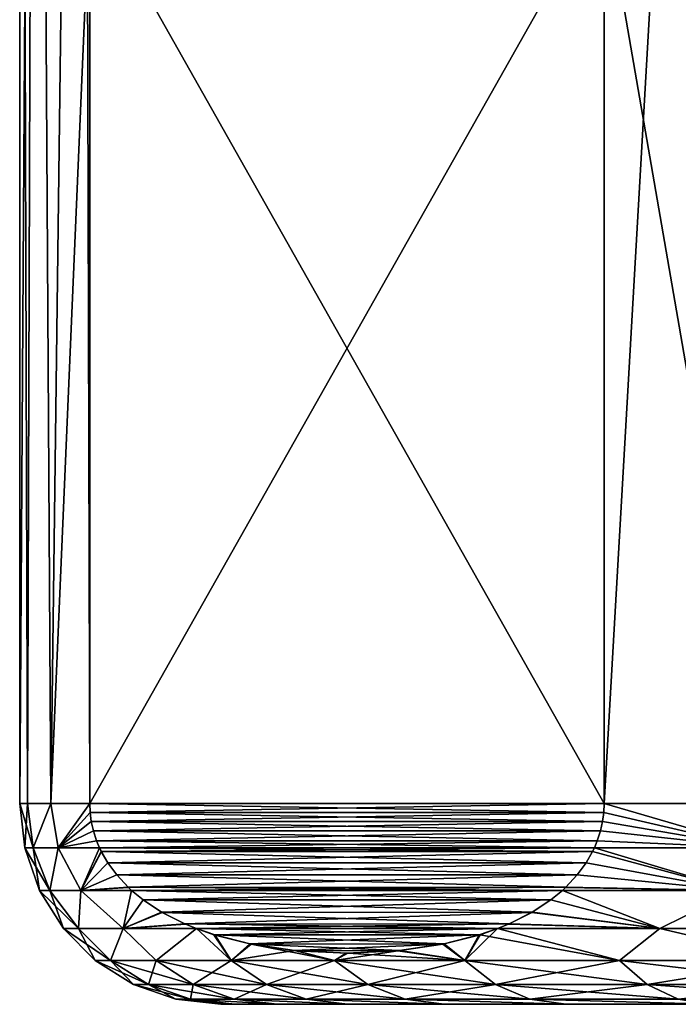
# Model space of a CAD drawing. Units: millimetres. Extents: x -112 to 170, y -82 to 32.
# Drawn here: x -15 to -10, y -55 to -48 of the extents above; entities that cross this region are included whole.
import ezdxf

# ---------------------------------------------------------------- set-up
doc = ezdxf.new("R2010")
doc.units = ezdxf.units.MM
doc.header["$LTSCALE"] = 81.481481
for name, color, linetype in [('291', 7, 'CONTINUOUS'), ('292', 7, 'CONTINUOUS'), ('295', 7, 'CONTINUOUS'), ('298', 7, 'CONTINUOUS'), ('299', 7, 'CONTINUOUS'), ('306', 7, 'CONTINUOUS'), ('307', 7, 'CONTINUOUS')]:
    doc.layers.add(name, color=color, linetype=linetype)

msp = doc.modelspace()

# ---------------------------------------------------------------- linework, layer by layer
at = {"layer": '291', "color": 7, "linetype": 'CONTINUOUS', "true_color": 0xaaaaaa}
for points in [[(-14.8817, -34.95, 1.8799), (-15, -34.95), (-14.9417, -53.75, 1.3217), (-14.8817, -34.95, 1.8799)], [(-14.9417, -53.75, 1.3217), (-15, -34.95), (-15, -53.75), (-14.9417, -53.75, 1.3217)], [(-14.7671, -53.75, 2.6331), (-14.8817, -34.95, 1.8799), (-14.9417, -53.75, 1.3217), (-14.7671, -53.75, 2.6331)], [(-14.5288, -34.95, 3.7303), (-14.8817, -34.95, 1.8799), (-14.7671, -53.75, 2.6331), (-14.5288, -34.95, 3.7303)], [(-14.4777, -53.75, 3.924), (-14.5288, -34.95, 3.7303), (-14.7671, -53.75, 2.6331), (-14.4777, -53.75, 3.924)], [(-14.4777, -46.95, 3.924), (-14.5288, -34.95, 3.7303), (-14.4777, -53.75, 3.924), (-14.4777, -46.95, 3.924)], [(-9.4599, -53.75, 11.6409), (-9.5614, -34.95, 11.5577), (-10.6371, -46.95, 10.576), (-9.4599, -53.75, 11.6409)], [(-10.6371, -53.75, 10.576), (-9.4599, -53.75, 11.6409), (-10.6371, -46.95, 10.576), (-10.6371, -53.75, 10.576)]]:
    msp.add_3dface(points, dxfattribs=at)
at = {"layer": '292', "color": 7, "linetype": 'CONTINUOUS', "true_color": 0xaaaaaa}
for points in [[(-9.25, -55.25), (-9.1558, -55.25, 1.3164), (-13.5, -55.25), (-9.25, -55.25)], [(-9.25, -55.25), (-13.5, -55.25), (-13.3943, -55.25, -1.686), (-9.25, -55.25)], [(-13.5, -55.25), (-9.1558, -55.25, 1.3164), (-13.3943, -55.25, 1.686), (-13.5, -55.25)], [(-9.25, -55.25), (-13.3943, -55.25, -1.686), (-9.1558, -55.25, -1.3164), (-9.25, -55.25)], [(-9.1558, -55.25, 1.3164), (-8.8753, -55.25, 2.606), (-13.3943, -55.25, 1.686), (-9.1558, -55.25, 1.3164)], [(-13.3943, -55.25, 1.686), (-8.8753, -55.25, 2.606), (-13.0772, -55.25, 3.3523), (-13.3943, -55.25, 1.686)], [(-13.3943, -55.25, -1.686), (-13.0772, -55.25, -3.3522), (-8.8753, -55.25, -2.606), (-13.3943, -55.25, -1.686)], [(-9.1558, -55.25, -1.3164), (-13.3943, -55.25, -1.686), (-8.8753, -55.25, -2.606), (-9.1558, -55.25, -1.3164)], [(-8.8753, -55.25, 2.606), (-8.4141, -55.25, 3.8426), (-13.0772, -55.25, 3.3523), (-8.8753, -55.25, 2.606)], [(-13.0772, -55.25, 3.3523), (-8.4141, -55.25, 3.8426), (-12.5538, -55.25, 4.9652), (-13.0772, -55.25, 3.3523)], [(-13.0772, -55.25, -3.3522), (-12.5538, -55.25, -4.9651), (-8.4141, -55.25, -3.8426), (-13.0772, -55.25, -3.3522)], [(-8.8753, -55.25, -2.606), (-13.0772, -55.25, -3.3522), (-8.4141, -55.25, -3.8426), (-8.8753, -55.25, -2.606)], [(-8.4141, -55.25, 3.8426), (-7.7816, -55.25, 5.0009), (-12.5538, -55.25, 4.9652), (-8.4141, -55.25, 3.8426)], [(-7.7816, -55.25, 5.0009), (-6.9907, -55.25, 6.0575), (-12.5538, -55.25, 4.9652), (-7.7816, -55.25, 5.0009)], [(-12.5538, -55.25, 4.9652), (-6.9907, -55.25, 6.0575), (-11.8323, -55.25, 6.4998), (-12.5538, -55.25, 4.9652)], [(-12.5538, -55.25, -4.9651), (-11.8323, -55.25, -6.4998), (-7.7816, -55.25, -5.0009), (-12.5538, -55.25, -4.9651)], [(-8.4141, -55.25, -3.8426), (-12.5538, -55.25, -4.9651), (-7.7816, -55.25, -5.0009), (-8.4141, -55.25, -3.8426)], [(-6.9907, -55.25, 6.0575), (-6.0574, -55.25, 6.9907), (-11.8323, -55.25, 6.4998), (-6.9907, -55.25, 6.0575)], [(-6.0574, -55.25, 6.9907), (-5.0009, -55.25, 7.7816), (-11.8323, -55.25, 6.4998), (-6.0574, -55.25, 6.9907)], [(-11.8323, -55.25, 6.4998), (-5.0009, -55.25, 7.7816), (-10.924, -55.25, 7.932), (-11.8323, -55.25, 6.4998)], [(-11.8323, -55.25, -6.4998), (-10.924, -55.25, -7.932), (-6.0574, -55.25, -6.9907), (-11.8323, -55.25, -6.4998)], [(-7.7816, -55.25, -5.0009), (-11.8323, -55.25, -6.4998), (-6.9907, -55.25, -6.0575), (-7.7816, -55.25, -5.0009)], [(-6.9907, -55.25, -6.0575), (-11.8323, -55.25, -6.4998), (-6.0574, -55.25, -6.9907), (-6.9907, -55.25, -6.0575)], [(-5.0009, -55.25, 7.7816), (-3.8426, -55.25, 8.4141), (-10.924, -55.25, 7.932), (-5.0009, -55.25, 7.7816)], [(-3.8426, -55.25, 8.4141), (-2.606, -55.25, 8.8753), (-10.924, -55.25, 7.932), (-3.8426, -55.25, 8.4141)], [(-2.606, -55.25, 8.8753), (-1.3164, -55.25, 9.1559), (-10.924, -55.25, 7.932), (-2.606, -55.25, 8.8753)], [(-10.924, -55.25, 7.932), (-1.3164, -55.25, 9.1559), (-9.8434, -55.25, 9.2389), (-10.924, -55.25, 7.932)], [(-10.924, -55.25, -7.932), (-9.8434, -55.25, -9.2389), (-3.8426, -55.25, -8.4141), (-10.924, -55.25, -7.932)], [(-6.0574, -55.25, -6.9907), (-10.924, -55.25, -7.932), (-5.0009, -55.25, -7.7816), (-6.0574, -55.25, -6.9907)], [(-5.0009, -55.25, -7.7816), (-10.924, -55.25, -7.932), (-3.8426, -55.25, -8.4141), (-5.0009, -55.25, -7.7816)]]:
    msp.add_3dface(points, dxfattribs=at)
at = {"layer": '295', "color": 7, "linetype": 'CONTINUOUS', "true_color": 0xaaaaaa}
for points in [[(-15, -34.95), (-14.8817, -34.95, -1.8799), (-15, -53.75), (-15, -34.95)], [(-15, -53.75), (-14.8817, -34.95, -1.8799), (-14.9417, -53.75, -1.3217), (-15, -53.75)], [(-14.9417, -53.75, -1.3217), (-14.8817, -34.95, -1.8799), (-14.7671, -53.75, -2.6331), (-14.9417, -53.75, -1.3217)], [(-14.8817, -34.95, -1.8799), (-14.5288, -34.95, -3.7303), (-14.7671, -53.75, -2.6331), (-14.8817, -34.95, -1.8799)], [(-14.7671, -53.75, -2.6331), (-14.5288, -34.95, -3.7303), (-14.4777, -46.95, -3.924), (-14.7671, -53.75, -2.6331)], [(-10.6371, -46.95, -10.576), (-9.5614, -34.95, -11.5577), (-10.6371, -53.75, -10.576), (-10.6371, -46.95, -10.576)], [(-10.6371, -53.75, -10.576), (-9.5614, -34.95, -11.5577), (-9.4599, -53.75, -11.6409), (-10.6371, -53.75, -10.576)], [(-14.4777, -53.75, -3.924), (-14.7671, -53.75, -2.6331), (-14.4777, -46.95, -3.924), (-14.4777, -53.75, -3.924)]]:
    msp.add_3dface(points, dxfattribs=at)
at = {"layer": '298', "color": 7, "linetype": 'CONTINUOUS', "true_color": 0xaaaaaa}
for points in [[(-14.9417, -53.75, 1.3217), (-15, -53.75), (-14.9002, -54.0821, 1.3666), (-14.9417, -53.75, 1.3217)], [(-15, -53.75), (-14.9628, -54.0821, 0), (-14.9002, -54.0821, 1.3666), (-15, -53.75)], [(-14.7671, -53.75, 2.6331), (-14.9417, -53.75, 1.3217), (-14.9002, -54.0821, 1.3666), (-14.7671, -53.75, 2.6331)], [(-14.7671, -53.75, 2.6331), (-14.9002, -54.0821, 1.3666), (-14.7131, -54.0821, 2.7218), (-14.7671, -53.75, 2.6331)], [(-14.4777, -53.75, 3.924), (-14.7671, -53.75, 2.6331), (-14.7131, -54.0821, 2.7218), (-14.4777, -53.75, 3.924)], [(-14.4777, -53.75, 3.924), (-14.7131, -54.0821, 2.7218), (-14.4747, -53.8169, 3.929), (-14.4777, -53.75, 3.924)], [(-9.5039, -54.0821, 11.5568), (-10.6371, -53.75, 10.576), (-10.64, -53.8174, 10.5709), (-9.5039, -54.0821, 11.5568)], [(-9.4599, -53.75, 11.6409), (-10.6371, -53.75, 10.576), (-9.5039, -54.0821, 11.5568), (-9.4599, -53.75, 11.6409)], [(-14.4747, -53.8169, 3.929), (-14.7131, -54.0821, 2.7218), (-14.4659, -53.8842, 3.9444), (-14.4747, -53.8169, 3.929)], [(-10.649, -53.8849, 10.5554), (-9.5039, -54.0821, 11.5568), (-10.64, -53.8174, 10.5709), (-10.649, -53.8849, 10.5554)], [(-14.4659, -53.8842, 3.9444), (-14.7131, -54.0821, 2.7218), (-14.4502, -53.9541, 3.9715), (-14.4659, -53.8842, 3.9444)], [(-10.6647, -53.9547, 10.5283), (-9.5039, -54.0821, 11.5568), (-10.649, -53.8849, 10.5554), (-10.6647, -53.9547, 10.5283)], [(-14.4502, -53.9541, 3.9715), (-14.7131, -54.0821, 2.7218), (-14.426, -54.0287, 4.0134), (-14.4502, -53.9541, 3.9715)], [(-10.689, -54.0294, 10.4861), (-9.5039, -54.0821, 11.5568), (-10.6647, -53.9547, 10.5283), (-10.689, -54.0294, 10.4861)], [(-14.7131, -54.0821, 2.7218), (-14.404, -54.0814, 4.0516), (-14.426, -54.0287, 4.0134), (-14.7131, -54.0821, 2.7218)], [(-10.7108, -54.0814, 10.4484), (-9.5039, -54.0821, 11.5568), (-10.689, -54.0294, 10.4861), (-10.7108, -54.0814, 10.4484)], [(-14.852, -54.3996, 0), (-14.775, -54.3996, 1.5109), (-14.9628, -54.0821, 0), (-14.852, -54.3996, 0)], [(-14.9628, -54.0821, 0), (-14.775, -54.3996, 1.5109), (-14.9002, -54.0821, 1.3666), (-14.9628, -54.0821, 0)], [(-14.9002, -54.0821, 1.3666), (-14.775, -54.3996, 1.5109), (-14.7131, -54.0821, 2.7218), (-14.9002, -54.0821, 1.3666)], [(-14.775, -54.3996, 1.5109), (-14.5446, -54.3996, 3.0061), (-14.7131, -54.0821, 2.7218), (-14.775, -54.3996, 1.5109)], [(-14.7131, -54.0821, 2.7218), (-14.5446, -54.3996, 3.0061), (-14.404, -54.0814, 4.0516), (-14.7131, -54.0821, 2.7218)], [(-14.404, -54.0814, 4.0516), (-14.5446, -54.3996, 3.0061), (-14.3909, -54.1085, 4.0742), (-14.404, -54.0814, 4.0516)], [(-14.3909, -54.1085, 4.0742), (-14.5446, -54.3996, 3.0061), (-14.342, -54.1939, 4.159), (-14.3909, -54.1085, 4.0742)], [(-9.6476, -54.3996, 11.2919), (-10.7242, -54.1092, 10.4252), (-10.773, -54.1943, 10.3405), (-9.6476, -54.3996, 11.2919)], [(-10.7108, -54.0814, 10.4484), (-10.7242, -54.1092, 10.4252), (-9.6476, -54.3996, 11.2919), (-10.7108, -54.0814, 10.4484)], [(-9.5039, -54.0821, 11.5568), (-10.7108, -54.0814, 10.4484), (-9.6476, -54.3996, 11.2919), (-9.5039, -54.0821, 11.5568)], [(-14.342, -54.1939, 4.159), (-14.5446, -54.3996, 3.0061), (-14.2757, -54.284, 4.2737), (-14.342, -54.1939, 4.159)], [(-10.8389, -54.2839, 10.2265), (-9.6476, -54.3996, 11.2919), (-10.773, -54.1943, 10.3405), (-10.8389, -54.2839, 10.2265)], [(-14.2757, -54.284, 4.2737), (-14.5446, -54.3996, 3.0061), (-14.1891, -54.3769, 4.4238), (-14.2757, -54.284, 4.2737)], [(-10.9249, -54.3762, 10.0775), (-9.6476, -54.3996, 11.2919), (-10.8389, -54.2839, 10.2265), (-10.9249, -54.3762, 10.0775)], [(-14.6734, -54.6844, 0), (-14.5615, -54.6844, 1.8086), (-14.852, -54.3996, 0), (-14.6734, -54.6844, 0)], [(-14.852, -54.3996, 0), (-14.5615, -54.6844, 1.8086), (-14.775, -54.3996, 1.5109), (-14.852, -54.3996, 0)], [(-14.775, -54.3996, 1.5109), (-14.5615, -54.6844, 1.8086), (-14.5446, -54.3996, 3.0061), (-14.775, -54.3996, 1.5109)], [(-14.5615, -54.6844, 1.8086), (-14.2275, -54.6844, 3.5896), (-14.5446, -54.3996, 3.0061), (-14.5615, -54.6844, 1.8086)], [(-14.5446, -54.3996, 3.0061), (-14.165, -54.3993, 4.4656), (-14.1891, -54.3769, 4.4238), (-14.5446, -54.3996, 3.0061)], [(-14.5446, -54.3996, 3.0061), (-14.2275, -54.6844, 3.5896), (-14.165, -54.3993, 4.4656), (-14.5446, -54.3996, 3.0061)], [(-14.165, -54.3993, 4.4656), (-14.2275, -54.6844, 3.5896), (-14.078, -54.4708, 4.6162), (-14.165, -54.3993, 4.4656)], [(-10.2225, -54.6844, 10.5266), (-10.9498, -54.3993, 10.0344), (-11.0351, -54.4695, 9.8867), (-10.2225, -54.6844, 10.5266)], [(-10.9498, -54.3993, 10.0344), (-9.6476, -54.3996, 11.2919), (-10.9249, -54.3762, 10.0775), (-10.9498, -54.3993, 10.0344)], [(-10.2225, -54.6844, 10.5266), (-9.6476, -54.3996, 11.2919), (-10.9498, -54.3993, 10.0344), (-10.2225, -54.6844, 10.5266)], [(-10.2225, -54.6844, 10.5266), (-8.8471, -54.6844, 11.7063), (-9.6476, -54.3996, 11.2919), (-10.2225, -54.6844, 10.5266)], [(-14.078, -54.4708, 4.6162), (-14.2275, -54.6844, 3.5896), (-13.9376, -54.5632, 4.8594), (-14.078, -54.4708, 4.6162)], [(-10.2225, -54.6844, 10.5266), (-11.0351, -54.4695, 9.8867), (-11.1741, -54.5615, 9.6458), (-10.2225, -54.6844, 10.5266)], [(-11.3478, -54.6495, 9.345), (-10.2225, -54.6844, 10.5266), (-11.1741, -54.5615, 9.6458), (-11.3478, -54.6495, 9.345)], [(-13.9376, -54.5632, 4.8594), (-14.2275, -54.6844, 3.5896), (-13.7621, -54.6516, 5.1633), (-13.9376, -54.5632, 4.8594)], [(-14.4358, -54.9223, 0), (-14.3219, -54.9223, 1.8093), (-14.6734, -54.6844, 0), (-14.4358, -54.9223, 0)], [(-14.6734, -54.6844, 0), (-14.3219, -54.9223, 1.8093), (-14.5615, -54.6844, 1.8086), (-14.6734, -54.6844, 0)], [(-14.5615, -54.6844, 1.8086), (-14.3219, -54.9223, 1.8093), (-14.2275, -54.6844, 3.5896), (-14.5615, -54.6844, 1.8086)], [(-14.3219, -54.9223, 1.8093), (-13.9822, -54.9223, 3.59), (-14.2275, -54.6844, 3.5896), (-14.3219, -54.9223, 1.8093)], [(-14.2275, -54.6844, 3.5896), (-13.6804, -54.685, 5.3049), (-13.7621, -54.6516, 5.1633), (-14.2275, -54.6844, 3.5896)], [(-14.2275, -54.6844, 3.5896), (-13.9822, -54.9223, 3.59), (-13.6804, -54.685, 5.3049), (-14.2275, -54.6844, 3.5896)], [(-13.9822, -54.9223, 3.59), (-13.422, -54.9223, 5.3142), (-13.6804, -54.685, 5.3049), (-13.9822, -54.9223, 3.59)], [(-13.6804, -54.685, 5.3049), (-13.422, -54.9223, 5.3142), (-13.5439, -54.7323, 5.5412), (-13.6804, -54.685, 5.3049)], [(-11.5637, -54.7301, 8.9711), (-10.5232, -54.9223, 9.882), (-11.4343, -54.685, 9.1952), (-11.5637, -54.7301, 8.9711)], [(-11.4343, -54.685, 9.1952), (-10.2225, -54.6844, 10.5266), (-11.3478, -54.6495, 9.345), (-11.4343, -54.685, 9.1952)], [(-11.4343, -54.685, 9.1952), (-10.5232, -54.9223, 9.882), (-10.2225, -54.6844, 10.5266), (-11.4343, -54.685, 9.1952)], [(-10.5232, -54.9223, 9.882), (-9.2017, -54.9223, 11.1229), (-10.2225, -54.6844, 10.5266), (-10.5232, -54.9223, 9.882)], [(-10.2225, -54.6844, 10.5266), (-9.2017, -54.9223, 11.1229), (-8.8471, -54.6844, 11.7063), (-10.2225, -54.6844, 10.5266)], [(-13.5439, -54.7323, 5.5412), (-13.422, -54.9223, 5.3142), (-13.2728, -54.8008, 6.0109), (-13.5439, -54.7323, 5.5412)], [(-11.8318, -54.7987, 8.5068), (-11.6788, -54.9223, 8.4851), (-11.5637, -54.7301, 8.9711), (-11.8318, -54.7987, 8.5068)], [(-11.6788, -54.9223, 8.4851), (-10.5232, -54.9223, 9.882), (-11.5637, -54.7301, 8.9711), (-11.6788, -54.9223, 8.4851)], [(-13.422, -54.9223, 5.3142), (-12.6502, -54.9223, 6.9545), (-13.2728, -54.8008, 6.0109), (-13.422, -54.9223, 5.3142)], [(-13.2728, -54.8008, 6.0109), (-12.6502, -54.9223, 6.9545), (-12.9359, -54.8501, 6.5943), (-13.2728, -54.8008, 6.0109)], [(-12.9359, -54.8501, 6.5943), (-12.6502, -54.9223, 6.9545), (-12.5501, -54.868, 7.2625), (-12.9359, -54.8501, 6.5943)], [(-12.5501, -54.868, 7.2625), (-11.6788, -54.9223, 8.4851), (-12.1657, -54.8488, 7.9284), (-12.5501, -54.868, 7.2625)], [(-12.1657, -54.8488, 7.9284), (-11.6788, -54.9223, 8.4851), (-11.8318, -54.7987, 8.5068), (-12.1657, -54.8488, 7.9284)], [(-14.3219, -54.9223, 1.8093), (-14.4358, -54.9223, 0), (-14.0395, -55.1013, 1.7736), (-14.3219, -54.9223, 1.8093)], [(-14.4358, -54.9223, 0), (-14.1511, -55.1013, 0), (-14.0395, -55.1013, 1.7736), (-14.4358, -54.9223, 0)], [(-13.9822, -54.9223, 3.59), (-14.3219, -54.9223, 1.8093), (-13.7065, -55.1013, 3.5192), (-13.9822, -54.9223, 3.59)], [(-14.3219, -54.9223, 1.8093), (-14.0395, -55.1013, 1.7736), (-13.7065, -55.1013, 3.5192), (-14.3219, -54.9223, 1.8093)], [(-13.422, -54.9223, 5.3142), (-13.9822, -54.9223, 3.59), (-13.1574, -55.1013, 5.2094), (-13.422, -54.9223, 5.3142)], [(-13.9822, -54.9223, 3.59), (-13.7065, -55.1013, 3.5192), (-13.1574, -55.1013, 5.2094), (-13.9822, -54.9223, 3.59)], [(-12.6502, -54.9223, 6.9545), (-13.422, -54.9223, 5.3142), (-12.4007, -55.1013, 6.8174), (-12.6502, -54.9223, 6.9545)], [(-13.422, -54.9223, 5.3142), (-13.1574, -55.1013, 5.2094), (-12.4007, -55.1013, 6.8174), (-13.422, -54.9223, 5.3142)], [(-12.6502, -54.9223, 6.9545), (-11.6788, -54.9223, 8.4851), (-12.5501, -54.868, 7.2625), (-12.6502, -54.9223, 6.9545)], [(-11.6788, -54.9223, 8.4851), (-12.6502, -54.9223, 6.9545), (-11.4485, -55.1013, 8.3178), (-11.6788, -54.9223, 8.4851)], [(-12.6502, -54.9223, 6.9545), (-12.4007, -55.1013, 6.8174), (-11.4485, -55.1013, 8.3178), (-12.6502, -54.9223, 6.9545)], [(-10.5232, -54.9223, 9.882), (-11.6788, -54.9223, 8.4851), (-10.3157, -55.1013, 9.6871), (-10.5232, -54.9223, 9.882)], [(-11.6788, -54.9223, 8.4851), (-11.4485, -55.1013, 8.3178), (-10.3157, -55.1013, 9.6871), (-11.6788, -54.9223, 8.4851)], [(-9.2017, -54.9223, 11.1229), (-10.5232, -54.9223, 9.882), (-9.0203, -55.1013, 10.9036), (-9.2017, -54.9223, 11.1229)], [(-10.5232, -54.9223, 9.882), (-10.3157, -55.1013, 9.6871), (-9.0203, -55.1013, 10.9036), (-10.5232, -54.9223, 9.882)], [(-13.8338, -55.2124), (-13.7247, -55.2124, 1.7338), (-14.1511, -55.1013, 0), (-13.8338, -55.2124)], [(-14.1511, -55.1013, 0), (-13.7247, -55.2124, 1.7338), (-14.0395, -55.1013, 1.7736), (-14.1511, -55.1013, 0)], [(-13.7247, -55.2124, 1.7338), (-13.3992, -55.2124, 3.4403), (-14.0395, -55.1013, 1.7736), (-13.7247, -55.2124, 1.7338)], [(-14.0395, -55.1013, 1.7736), (-13.3992, -55.2124, 3.4403), (-13.7065, -55.1013, 3.5192), (-14.0395, -55.1013, 1.7736)], [(-13.3992, -55.2124, 3.4403), (-12.8623, -55.2124, 5.0926), (-13.7065, -55.1013, 3.5192), (-13.3992, -55.2124, 3.4403)], [(-13.7065, -55.1013, 3.5192), (-12.8623, -55.2124, 5.0926), (-13.1574, -55.1013, 5.2094), (-13.7065, -55.1013, 3.5192)], [(-12.8623, -55.2124, 5.0926), (-12.1226, -55.2124, 6.6645), (-13.1574, -55.1013, 5.2094), (-12.8623, -55.2124, 5.0926)], [(-13.1574, -55.1013, 5.2094), (-12.1226, -55.2124, 6.6645), (-12.4007, -55.1013, 6.8174), (-13.1574, -55.1013, 5.2094)], [(-12.1226, -55.2124, 6.6645), (-11.1918, -55.2124, 8.1313), (-12.4007, -55.1013, 6.8174), (-12.1226, -55.2124, 6.6645)], [(-12.4007, -55.1013, 6.8174), (-11.1918, -55.2124, 8.1313), (-11.4485, -55.1013, 8.3178), (-12.4007, -55.1013, 6.8174)], [(-11.1918, -55.2124, 8.1313), (-10.0844, -55.2124, 9.4699), (-11.4485, -55.1013, 8.3178), (-11.1918, -55.2124, 8.1313)], [(-11.4485, -55.1013, 8.3178), (-10.0844, -55.2124, 9.4699), (-10.3157, -55.1013, 9.6871), (-11.4485, -55.1013, 8.3178)], [(-10.0844, -55.2124, 9.4699), (-8.818, -55.2124, 10.6591), (-10.3157, -55.1013, 9.6871), (-10.0844, -55.2124, 9.4699)], [(-10.3157, -55.1013, 9.6871), (-8.818, -55.2124, 10.6591), (-9.0203, -55.1013, 10.9036), (-10.3157, -55.1013, 9.6871)], [(-13.5, -55.25), (-13.3943, -55.25, 1.686), (-13.8338, -55.2124), (-13.5, -55.25)], [(-13.8338, -55.2124), (-13.3943, -55.25, 1.686), (-13.7247, -55.2124, 1.7338), (-13.8338, -55.2124)], [(-13.3943, -55.25, 1.686), (-13.0772, -55.25, 3.3523), (-13.7247, -55.2124, 1.7338), (-13.3943, -55.25, 1.686)], [(-13.7247, -55.2124, 1.7338), (-13.0772, -55.25, 3.3523), (-13.3992, -55.2124, 3.4403), (-13.7247, -55.2124, 1.7338)], [(-13.0772, -55.25, 3.3523), (-12.5538, -55.25, 4.9652), (-13.3992, -55.2124, 3.4403), (-13.0772, -55.25, 3.3523)], [(-13.3992, -55.2124, 3.4403), (-12.5538, -55.25, 4.9652), (-12.8623, -55.2124, 5.0926), (-13.3992, -55.2124, 3.4403)], [(-12.5538, -55.25, 4.9652), (-11.8323, -55.25, 6.4998), (-12.8623, -55.2124, 5.0926), (-12.5538, -55.25, 4.9652)], [(-12.8623, -55.2124, 5.0926), (-11.8323, -55.25, 6.4998), (-12.1226, -55.2124, 6.6645), (-12.8623, -55.2124, 5.0926)], [(-11.8323, -55.25, 6.4998), (-10.924, -55.25, 7.932), (-12.1226, -55.2124, 6.6645), (-11.8323, -55.25, 6.4998)], [(-12.1226, -55.2124, 6.6645), (-10.924, -55.25, 7.932), (-11.1918, -55.2124, 8.1313), (-12.1226, -55.2124, 6.6645)], [(-10.924, -55.25, 7.932), (-9.8434, -55.25, 9.2389), (-11.1918, -55.2124, 8.1313), (-10.924, -55.25, 7.932)], [(-11.1918, -55.2124, 8.1313), (-9.8434, -55.25, 9.2389), (-10.0844, -55.2124, 9.4699), (-11.1918, -55.2124, 8.1313)], [(-9.8434, -55.25, 9.2389), (-8.6074, -55.25, 10.4001), (-10.0844, -55.2124, 9.4699), (-9.8434, -55.25, 9.2389)], [(-10.0844, -55.2124, 9.4699), (-8.6074, -55.25, 10.4001), (-8.818, -55.2124, 10.6591), (-10.0844, -55.2124, 9.4699)]]:
    msp.add_3dface(points, dxfattribs=at)
at = {"layer": '299', "color": 7, "linetype": 'CONTINUOUS', "true_color": 0xaaaaaa}
for points in [[(-15, -53.75), (-14.9417, -53.75, -1.3217), (-14.9628, -54.0821, 0), (-15, -53.75)], [(-14.9628, -54.0821, 0), (-14.9417, -53.75, -1.3217), (-14.9002, -54.0821, -1.3666), (-14.9628, -54.0821, 0)], [(-14.9417, -53.75, -1.3217), (-14.7671, -53.75, -2.6331), (-14.9002, -54.0821, -1.3666), (-14.9417, -53.75, -1.3217)], [(-14.9002, -54.0821, -1.3666), (-14.7671, -53.75, -2.6331), (-14.7131, -54.0821, -2.7218), (-14.9002, -54.0821, -1.3666)], [(-14.7671, -53.75, -2.6331), (-14.4777, -53.75, -3.924), (-14.7131, -54.0821, -2.7218), (-14.7671, -53.75, -2.6331)], [(-14.7131, -54.0821, -2.7218), (-14.4777, -53.75, -3.924), (-14.4747, -53.8174, -3.9291), (-14.7131, -54.0821, -2.7218)], [(-10.64, -53.8169, -10.571), (-10.6371, -53.75, -10.576), (-9.5039, -54.0821, -11.5568), (-10.64, -53.8169, -10.571)], [(-10.6371, -53.75, -10.576), (-9.4599, -53.75, -11.6409), (-9.5039, -54.0821, -11.5568), (-10.6371, -53.75, -10.576)], [(-14.4657, -53.8849, -3.9446), (-14.7131, -54.0821, -2.7218), (-14.4747, -53.8174, -3.9291), (-14.4657, -53.8849, -3.9446)], [(-10.6489, -53.8842, -10.5556), (-10.64, -53.8169, -10.571), (-9.5039, -54.0821, -11.5568), (-10.6489, -53.8842, -10.5556)], [(-14.4501, -53.9547, -3.9718), (-14.7131, -54.0821, -2.7218), (-14.4657, -53.8849, -3.9446), (-14.4501, -53.9547, -3.9718)], [(-10.6645, -53.9541, -10.5285), (-10.6489, -53.8842, -10.5556), (-9.5039, -54.0821, -11.5568), (-10.6645, -53.9541, -10.5285)], [(-14.4257, -54.0294, -4.0139), (-14.7131, -54.0821, -2.7218), (-14.4501, -53.9547, -3.9718), (-14.4257, -54.0294, -4.0139)], [(-10.6888, -54.0288, -10.4865), (-10.6645, -53.9541, -10.5285), (-9.5039, -54.0821, -11.5568), (-10.6888, -54.0288, -10.4865)], [(-14.4039, -54.0814, -4.0516), (-14.7131, -54.0821, -2.7218), (-14.4257, -54.0294, -4.0139), (-14.4039, -54.0814, -4.0516)], [(-10.7108, -54.0814, -10.4484), (-10.6888, -54.0288, -10.4865), (-9.5039, -54.0821, -11.5568), (-10.7108, -54.0814, -10.4484)], [(-14.852, -54.3996, 0), (-14.9628, -54.0821, 0), (-14.9002, -54.0821, -1.3666), (-14.852, -54.3996, 0)], [(-14.852, -54.3996, 0), (-14.9002, -54.0821, -1.3666), (-14.775, -54.3996, -1.5109), (-14.852, -54.3996, 0)], [(-14.9002, -54.0821, -1.3666), (-14.7131, -54.0821, -2.7218), (-14.775, -54.3996, -1.5109), (-14.9002, -54.0821, -1.3666)], [(-14.775, -54.3996, -1.5109), (-14.7131, -54.0821, -2.7218), (-14.5446, -54.3996, -3.0061), (-14.775, -54.3996, -1.5109)], [(-14.7131, -54.0821, -2.7218), (-14.4039, -54.0814, -4.0516), (-14.5446, -54.3996, -3.0061), (-14.7131, -54.0821, -2.7218)], [(-14.4039, -54.0814, -4.0516), (-14.3906, -54.1092, -4.0748), (-14.5446, -54.3996, -3.0061), (-14.4039, -54.0814, -4.0516)], [(-14.5446, -54.3996, -3.0061), (-14.3906, -54.1092, -4.0748), (-14.3417, -54.1944, -4.1595), (-14.5446, -54.3996, -3.0061)], [(-10.7728, -54.194, -10.3409), (-10.7238, -54.1085, -10.4258), (-9.6475, -54.3996, -11.2919), (-10.7728, -54.194, -10.3409)], [(-10.7238, -54.1085, -10.4258), (-10.7108, -54.0814, -10.4484), (-9.6475, -54.3996, -11.2919), (-10.7238, -54.1085, -10.4258)], [(-10.7108, -54.0814, -10.4484), (-9.5039, -54.0821, -11.5568), (-9.6475, -54.3996, -11.2919), (-10.7108, -54.0814, -10.4484)], [(-14.2758, -54.2839, -4.2735), (-14.5446, -54.3996, -3.0061), (-14.3417, -54.1944, -4.1595), (-14.2758, -54.2839, -4.2735)], [(-10.839, -54.2841, -10.2262), (-10.7728, -54.194, -10.3409), (-9.6475, -54.3996, -11.2919), (-10.839, -54.2841, -10.2262)], [(-14.1898, -54.3762, -4.4226), (-14.5446, -54.3996, -3.0061), (-14.2758, -54.2839, -4.2735), (-14.1898, -54.3762, -4.4226)], [(-10.9257, -54.377, -10.0761), (-10.839, -54.2841, -10.2262), (-9.6475, -54.3996, -11.2919), (-10.9257, -54.377, -10.0761)], [(-14.6734, -54.6844, 0), (-14.852, -54.3996, 0), (-14.775, -54.3996, -1.5109), (-14.6734, -54.6844, 0)], [(-14.5615, -54.6844, -1.8086), (-14.6734, -54.6844, 0), (-14.775, -54.3996, -1.5109), (-14.5615, -54.6844, -1.8086)], [(-14.5615, -54.6844, -1.8086), (-14.775, -54.3996, -1.5109), (-14.5446, -54.3996, -3.0061), (-14.5615, -54.6844, -1.8086)], [(-14.2275, -54.6844, -3.5896), (-14.5615, -54.6844, -1.8086), (-14.5446, -54.3996, -3.0061), (-14.2275, -54.6844, -3.5896)], [(-14.165, -54.3993, -4.4656), (-14.5446, -54.3996, -3.0061), (-14.1898, -54.3762, -4.4226), (-14.165, -54.3993, -4.4656)], [(-14.2275, -54.6844, -3.5896), (-14.5446, -54.3996, -3.0061), (-14.165, -54.3993, -4.4656), (-14.2275, -54.6844, -3.5896)], [(-14.2275, -54.6844, -3.5896), (-14.165, -54.3993, -4.4656), (-14.0796, -54.4695, -4.6134), (-14.2275, -54.6844, -3.5896)], [(-10.9498, -54.3993, -10.0344), (-10.2225, -54.6844, -10.5266), (-11.0368, -54.4708, -9.8837), (-10.9498, -54.3993, -10.0344)], [(-10.9498, -54.3993, -10.0344), (-10.9257, -54.377, -10.0761), (-9.6475, -54.3996, -11.2919), (-10.9498, -54.3993, -10.0344)], [(-10.2225, -54.6844, -10.5266), (-10.9498, -54.3993, -10.0344), (-9.6475, -54.3996, -11.2919), (-10.2225, -54.6844, -10.5266)], [(-8.847, -54.6844, -11.7063), (-10.2225, -54.6844, -10.5266), (-9.6475, -54.3996, -11.2919), (-8.847, -54.6844, -11.7063)], [(-14.2275, -54.6844, -3.5896), (-14.0796, -54.4695, -4.6134), (-13.9406, -54.5615, -4.8543), (-14.2275, -54.6844, -3.5896)], [(-11.0368, -54.4708, -9.8837), (-10.2225, -54.6844, -10.5266), (-11.1772, -54.5632, -9.6406), (-11.0368, -54.4708, -9.8837)], [(-13.7668, -54.6495, -5.1551), (-14.2275, -54.6844, -3.5896), (-13.9406, -54.5615, -4.8543), (-13.7668, -54.6495, -5.1551)], [(-11.1772, -54.5632, -9.6406), (-10.2225, -54.6844, -10.5266), (-11.3526, -54.6515, -9.3368), (-11.1772, -54.5632, -9.6406)], [(-14.4358, -54.9223, 0), (-14.6734, -54.6844, 0), (-14.5615, -54.6844, -1.8086), (-14.4358, -54.9223, 0)], [(-14.4358, -54.9223, 0), (-14.5615, -54.6844, -1.8086), (-14.3219, -54.9223, -1.8093), (-14.4358, -54.9223, 0)], [(-14.5615, -54.6844, -1.8086), (-14.2275, -54.6844, -3.5896), (-14.3219, -54.9223, -1.8093), (-14.5615, -54.6844, -1.8086)], [(-14.3219, -54.9223, -1.8093), (-14.2275, -54.6844, -3.5896), (-13.9822, -54.9223, -3.59), (-14.3219, -54.9223, -1.8093)], [(-13.6804, -54.685, -5.3048), (-14.2275, -54.6844, -3.5896), (-13.7668, -54.6495, -5.1551), (-13.6804, -54.685, -5.3048)], [(-14.2275, -54.6844, -3.5896), (-13.6804, -54.685, -5.3048), (-13.9822, -54.9223, -3.59), (-14.2275, -54.6844, -3.5896)], [(-13.9822, -54.9223, -3.59), (-13.6804, -54.685, -5.3048), (-13.422, -54.9223, -5.3142), (-13.9822, -54.9223, -3.59)], [(-13.6804, -54.685, -5.3048), (-13.551, -54.7301, -5.5291), (-13.422, -54.9223, -5.3142), (-13.6804, -54.685, -5.3048)], [(-11.5707, -54.7323, -8.9589), (-11.4344, -54.685, -9.1951), (-11.6788, -54.9223, -8.4851), (-11.5707, -54.7323, -8.9589)], [(-11.6788, -54.9223, -8.4851), (-11.4344, -54.685, -9.1951), (-10.5232, -54.9223, -9.882), (-11.6788, -54.9223, -8.4851)], [(-10.2225, -54.6844, -10.5266), (-11.4344, -54.685, -9.1951), (-11.3526, -54.6515, -9.3368), (-10.2225, -54.6844, -10.5266)], [(-11.4344, -54.685, -9.1951), (-10.2225, -54.6844, -10.5266), (-10.5232, -54.9223, -9.882), (-11.4344, -54.685, -9.1951)], [(-10.5232, -54.9223, -9.882), (-10.2225, -54.6844, -10.5266), (-9.2017, -54.9223, -11.1229), (-10.5232, -54.9223, -9.882)], [(-10.2225, -54.6844, -10.5266), (-8.847, -54.6844, -11.7063), (-9.2017, -54.9223, -11.1229), (-10.2225, -54.6844, -10.5266)], [(-13.551, -54.7301, -5.5291), (-13.2829, -54.7987, -5.9934), (-13.422, -54.9223, -5.3142), (-13.551, -54.7301, -5.5291)], [(-11.8418, -54.8007, -8.4894), (-11.5707, -54.7323, -8.9589), (-11.6788, -54.9223, -8.4851), (-11.8418, -54.8007, -8.4894)], [(-13.2829, -54.7987, -5.9934), (-12.9489, -54.8488, -6.5718), (-13.422, -54.9223, -5.3142), (-13.2829, -54.7987, -5.9934)], [(-13.422, -54.9223, -5.3142), (-12.9489, -54.8488, -6.5718), (-12.6502, -54.9223, -6.9545), (-13.422, -54.9223, -5.3142)], [(-12.9489, -54.8488, -6.5718), (-12.5644, -54.868, -7.2378), (-12.6502, -54.9223, -6.9545), (-12.9489, -54.8488, -6.5718)], [(-12.5644, -54.868, -7.2378), (-12.1786, -54.85, -7.906), (-12.6502, -54.9223, -6.9545), (-12.5644, -54.868, -7.2378)], [(-12.6502, -54.9223, -6.9545), (-12.1786, -54.85, -7.906), (-11.6788, -54.9223, -8.4851), (-12.6502, -54.9223, -6.9545)], [(-12.1786, -54.85, -7.906), (-11.8418, -54.8007, -8.4894), (-11.6788, -54.9223, -8.4851), (-12.1786, -54.85, -7.906)], [(-14.1511, -55.1013, 0), (-14.4358, -54.9223, 0), (-14.3219, -54.9223, -1.8093), (-14.1511, -55.1013, 0)], [(-14.1511, -55.1013, 0), (-14.3219, -54.9223, -1.8093), (-14.0395, -55.1013, -1.7736), (-14.1511, -55.1013, 0)], [(-14.3219, -54.9223, -1.8093), (-13.9822, -54.9223, -3.59), (-14.0395, -55.1013, -1.7736), (-14.3219, -54.9223, -1.8093)], [(-13.9822, -54.9223, -3.59), (-13.7065, -55.1013, -3.5192), (-14.0395, -55.1013, -1.7736), (-13.9822, -54.9223, -3.59)], [(-13.9822, -54.9223, -3.59), (-13.422, -54.9223, -5.3142), (-13.7065, -55.1013, -3.5192), (-13.9822, -54.9223, -3.59)], [(-13.422, -54.9223, -5.3142), (-13.1574, -55.1013, -5.2094), (-13.7065, -55.1013, -3.5192), (-13.422, -54.9223, -5.3142)], [(-13.422, -54.9223, -5.3142), (-12.6502, -54.9223, -6.9545), (-13.1574, -55.1013, -5.2094), (-13.422, -54.9223, -5.3142)], [(-12.6502, -54.9223, -6.9545), (-12.4007, -55.1013, -6.8174), (-13.1574, -55.1013, -5.2094), (-12.6502, -54.9223, -6.9545)], [(-12.6502, -54.9223, -6.9545), (-11.6788, -54.9223, -8.4851), (-12.4007, -55.1013, -6.8174), (-12.6502, -54.9223, -6.9545)], [(-11.6788, -54.9223, -8.4851), (-11.4485, -55.1013, -8.3178), (-12.4007, -55.1013, -6.8174), (-11.6788, -54.9223, -8.4851)], [(-11.6788, -54.9223, -8.4851), (-10.5232, -54.9223, -9.882), (-11.4485, -55.1013, -8.3178), (-11.6788, -54.9223, -8.4851)], [(-10.5232, -54.9223, -9.882), (-10.3157, -55.1013, -9.6871), (-11.4485, -55.1013, -8.3178), (-10.5232, -54.9223, -9.882)], [(-10.5232, -54.9223, -9.882), (-9.2017, -54.9223, -11.1229), (-10.3157, -55.1013, -9.6871), (-10.5232, -54.9223, -9.882)], [(-9.2017, -54.9223, -11.1229), (-9.0203, -55.1013, -10.9036), (-10.3157, -55.1013, -9.6871), (-9.2017, -54.9223, -11.1229)], [(-13.8338, -55.2124), (-14.1511, -55.1013, 0), (-14.0395, -55.1013, -1.7736), (-13.8338, -55.2124)], [(-13.7247, -55.2124, -1.7338), (-13.8338, -55.2124), (-14.0395, -55.1013, -1.7736), (-13.7247, -55.2124, -1.7338)], [(-13.7065, -55.1013, -3.5192), (-13.7247, -55.2124, -1.7338), (-14.0395, -55.1013, -1.7736), (-13.7065, -55.1013, -3.5192)], [(-13.3992, -55.2124, -3.4403), (-13.7247, -55.2124, -1.7338), (-13.7065, -55.1013, -3.5192), (-13.3992, -55.2124, -3.4403)], [(-13.1574, -55.1013, -5.2094), (-13.3992, -55.2124, -3.4403), (-13.7065, -55.1013, -3.5192), (-13.1574, -55.1013, -5.2094)], [(-12.8623, -55.2124, -5.0926), (-13.3992, -55.2124, -3.4403), (-13.1574, -55.1013, -5.2094), (-12.8623, -55.2124, -5.0926)], [(-12.4007, -55.1013, -6.8174), (-12.8623, -55.2124, -5.0926), (-13.1574, -55.1013, -5.2094), (-12.4007, -55.1013, -6.8174)], [(-12.1226, -55.2124, -6.6645), (-12.8623, -55.2124, -5.0926), (-12.4007, -55.1013, -6.8174), (-12.1226, -55.2124, -6.6645)], [(-11.4485, -55.1013, -8.3178), (-12.1226, -55.2124, -6.6645), (-12.4007, -55.1013, -6.8174), (-11.4485, -55.1013, -8.3178)], [(-11.1918, -55.2124, -8.1313), (-12.1226, -55.2124, -6.6645), (-11.4485, -55.1013, -8.3178), (-11.1918, -55.2124, -8.1313)], [(-10.3157, -55.1013, -9.6871), (-11.1918, -55.2124, -8.1313), (-11.4485, -55.1013, -8.3178), (-10.3157, -55.1013, -9.6871)], [(-10.0844, -55.2124, -9.4699), (-11.1918, -55.2124, -8.1313), (-10.3157, -55.1013, -9.6871), (-10.0844, -55.2124, -9.4699)], [(-9.0203, -55.1013, -10.9036), (-10.0844, -55.2124, -9.4699), (-10.3157, -55.1013, -9.6871), (-9.0203, -55.1013, -10.9036)], [(-13.5, -55.25), (-13.8338, -55.2124), (-13.7247, -55.2124, -1.7338), (-13.5, -55.25)], [(-13.3943, -55.25, -1.686), (-13.5, -55.25), (-13.7247, -55.2124, -1.7338), (-13.3943, -55.25, -1.686)], [(-13.0772, -55.25, -3.3522), (-13.3943, -55.25, -1.686), (-13.7247, -55.2124, -1.7338), (-13.0772, -55.25, -3.3522)], [(-13.3992, -55.2124, -3.4403), (-13.0772, -55.25, -3.3522), (-13.7247, -55.2124, -1.7338), (-13.3992, -55.2124, -3.4403)], [(-12.5538, -55.25, -4.9651), (-13.0772, -55.25, -3.3522), (-13.3992, -55.2124, -3.4403), (-12.5538, -55.25, -4.9651)], [(-12.8623, -55.2124, -5.0926), (-12.5538, -55.25, -4.9651), (-13.3992, -55.2124, -3.4403), (-12.8623, -55.2124, -5.0926)], [(-11.8323, -55.25, -6.4998), (-12.5538, -55.25, -4.9651), (-12.8623, -55.2124, -5.0926), (-11.8323, -55.25, -6.4998)], [(-12.1226, -55.2124, -6.6645), (-11.8323, -55.25, -6.4998), (-12.8623, -55.2124, -5.0926), (-12.1226, -55.2124, -6.6645)], [(-10.924, -55.25, -7.932), (-11.8323, -55.25, -6.4998), (-12.1226, -55.2124, -6.6645), (-10.924, -55.25, -7.932)], [(-11.1918, -55.2124, -8.1313), (-10.924, -55.25, -7.932), (-12.1226, -55.2124, -6.6645), (-11.1918, -55.2124, -8.1313)], [(-9.8434, -55.25, -9.2389), (-10.924, -55.25, -7.932), (-11.1918, -55.2124, -8.1313), (-9.8434, -55.25, -9.2389)], [(-10.0844, -55.2124, -9.4699), (-9.8434, -55.25, -9.2389), (-11.1918, -55.2124, -8.1313), (-10.0844, -55.2124, -9.4699)]]:
    msp.add_3dface(points, dxfattribs=at)
at = {"layer": '306', "color": 7, "linetype": 'CONTINUOUS', "true_color": 0xaaaaaa}
for points in [[(-14.4777, -46.95, 3.924), (-14.4777, -53.75, 3.924), (-10.6371, -46.95, 10.576), (-14.4777, -46.95, 3.924)], [(-14.4777, -53.75, 3.924), (-10.6371, -53.75, 10.576), (-10.6371, -46.95, 10.576), (-14.4777, -53.75, 3.924)], [(-10.6371, -53.75, 10.576), (-14.4777, -53.75, 3.924), (-14.4747, -53.8169, 3.929), (-10.6371, -53.75, 10.576)], [(-10.6371, -53.75, 10.576), (-14.4747, -53.8169, 3.929), (-10.64, -53.8174, 10.5709), (-10.6371, -53.75, 10.576)], [(-14.4747, -53.8169, 3.929), (-14.4659, -53.8842, 3.9444), (-10.64, -53.8174, 10.5709), (-14.4747, -53.8169, 3.929)], [(-14.4659, -53.8842, 3.9444), (-10.649, -53.8849, 10.5554), (-10.64, -53.8174, 10.5709), (-14.4659, -53.8842, 3.9444)], [(-14.4659, -53.8842, 3.9444), (-14.4502, -53.9541, 3.9715), (-10.649, -53.8849, 10.5554), (-14.4659, -53.8842, 3.9444)], [(-14.4502, -53.9541, 3.9715), (-10.6647, -53.9547, 10.5283), (-10.649, -53.8849, 10.5554), (-14.4502, -53.9541, 3.9715)], [(-14.4502, -53.9541, 3.9715), (-14.426, -54.0287, 4.0134), (-10.6647, -53.9547, 10.5283), (-14.4502, -53.9541, 3.9715)], [(-14.426, -54.0287, 4.0134), (-10.689, -54.0294, 10.4861), (-10.6647, -53.9547, 10.5283), (-14.426, -54.0287, 4.0134)], [(-14.426, -54.0287, 4.0134), (-14.404, -54.0814, 4.0516), (-10.689, -54.0294, 10.4861), (-14.426, -54.0287, 4.0134)], [(-14.404, -54.0814, 4.0516), (-10.7108, -54.0814, 10.4484), (-10.689, -54.0294, 10.4861), (-14.404, -54.0814, 4.0516)], [(-14.404, -54.0814, 4.0516), (-14.3909, -54.1085, 4.0742), (-10.7108, -54.0814, 10.4484), (-14.404, -54.0814, 4.0516)], [(-10.7108, -54.0814, 10.4484), (-14.3909, -54.1085, 4.0742), (-10.7242, -54.1092, 10.4252), (-10.7108, -54.0814, 10.4484)], [(-14.3909, -54.1085, 4.0742), (-14.342, -54.1939, 4.159), (-10.7242, -54.1092, 10.4252), (-14.3909, -54.1085, 4.0742)], [(-10.7242, -54.1092, 10.4252), (-14.342, -54.1939, 4.159), (-10.773, -54.1943, 10.3405), (-10.7242, -54.1092, 10.4252)], [(-14.342, -54.1939, 4.159), (-14.2757, -54.284, 4.2737), (-10.773, -54.1943, 10.3405), (-14.342, -54.1939, 4.159)], [(-14.2757, -54.284, 4.2737), (-10.8389, -54.2839, 10.2265), (-10.773, -54.1943, 10.3405), (-14.2757, -54.284, 4.2737)], [(-14.2757, -54.284, 4.2737), (-10.9249, -54.3762, 10.0775), (-10.8389, -54.2839, 10.2265), (-14.2757, -54.284, 4.2737)], [(-14.2757, -54.284, 4.2737), (-14.1891, -54.3769, 4.4238), (-10.9249, -54.3762, 10.0775), (-14.2757, -54.284, 4.2737)], [(-14.1891, -54.3769, 4.4238), (-14.165, -54.3993, 4.4656), (-10.9249, -54.3762, 10.0775), (-14.1891, -54.3769, 4.4238)], [(-14.165, -54.3993, 4.4656), (-10.9498, -54.3993, 10.0344), (-10.9249, -54.3762, 10.0775), (-14.165, -54.3993, 4.4656)], [(-14.165, -54.3993, 4.4656), (-14.078, -54.4708, 4.6162), (-10.9498, -54.3993, 10.0344), (-14.165, -54.3993, 4.4656)], [(-10.9498, -54.3993, 10.0344), (-14.078, -54.4708, 4.6162), (-11.0351, -54.4695, 9.8867), (-10.9498, -54.3993, 10.0344)], [(-11.0351, -54.4695, 9.8867), (-14.078, -54.4708, 4.6162), (-11.1741, -54.5615, 9.6458), (-11.0351, -54.4695, 9.8867)], [(-14.078, -54.4708, 4.6162), (-13.9376, -54.5632, 4.8594), (-11.1741, -54.5615, 9.6458), (-14.078, -54.4708, 4.6162)], [(-13.9376, -54.5632, 4.8594), (-11.3478, -54.6495, 9.345), (-11.1741, -54.5615, 9.6458), (-13.9376, -54.5632, 4.8594)], [(-13.9376, -54.5632, 4.8594), (-13.7621, -54.6516, 5.1633), (-11.3478, -54.6495, 9.345), (-13.9376, -54.5632, 4.8594)], [(-13.7621, -54.6516, 5.1633), (-13.6804, -54.685, 5.3049), (-11.3478, -54.6495, 9.345), (-13.7621, -54.6516, 5.1633)], [(-13.6804, -54.685, 5.3049), (-11.4343, -54.685, 9.1952), (-11.3478, -54.6495, 9.345), (-13.6804, -54.685, 5.3049)], [(-13.6804, -54.685, 5.3049), (-13.5439, -54.7323, 5.5412), (-11.4343, -54.685, 9.1952), (-13.6804, -54.685, 5.3049)], [(-13.5439, -54.7323, 5.5412), (-11.5637, -54.7301, 8.9711), (-11.4343, -54.685, 9.1952), (-13.5439, -54.7323, 5.5412)], [(-13.5439, -54.7323, 5.5412), (-11.8318, -54.7987, 8.5068), (-11.5637, -54.7301, 8.9711), (-13.5439, -54.7323, 5.5412)], [(-13.5439, -54.7323, 5.5412), (-13.2728, -54.8008, 6.0109), (-11.8318, -54.7987, 8.5068), (-13.5439, -54.7323, 5.5412)], [(-13.2728, -54.8008, 6.0109), (-12.1657, -54.8488, 7.9284), (-11.8318, -54.7987, 8.5068), (-13.2728, -54.8008, 6.0109)], [(-13.2728, -54.8008, 6.0109), (-12.9359, -54.8501, 6.5943), (-12.1657, -54.8488, 7.9284), (-13.2728, -54.8008, 6.0109)], [(-12.9359, -54.8501, 6.5943), (-12.5501, -54.868, 7.2625), (-12.1657, -54.8488, 7.9284), (-12.9359, -54.8501, 6.5943)]]:
    msp.add_3dface(points, dxfattribs=at)
at = {"layer": '307', "color": 7, "linetype": 'CONTINUOUS', "true_color": 0xaaaaaa}
for points in [[(-14.4777, -53.75, -3.924), (-14.4777, -46.95, -3.924), (-10.6371, -53.75, -10.576), (-14.4777, -53.75, -3.924)], [(-14.4777, -46.95, -3.924), (-10.6371, -46.95, -10.576), (-10.6371, -53.75, -10.576), (-14.4777, -46.95, -3.924)], [(-14.4777, -53.75, -3.924), (-10.6371, -53.75, -10.576), (-10.64, -53.8169, -10.571), (-14.4777, -53.75, -3.924)], [(-14.4777, -53.75, -3.924), (-10.64, -53.8169, -10.571), (-14.4747, -53.8174, -3.9291), (-14.4777, -53.75, -3.924)], [(-10.64, -53.8169, -10.571), (-10.6489, -53.8842, -10.5556), (-14.4747, -53.8174, -3.9291), (-10.64, -53.8169, -10.571)], [(-10.6489, -53.8842, -10.5556), (-14.4657, -53.8849, -3.9446), (-14.4747, -53.8174, -3.9291), (-10.6489, -53.8842, -10.5556)], [(-10.6489, -53.8842, -10.5556), (-10.6645, -53.9541, -10.5285), (-14.4657, -53.8849, -3.9446), (-10.6489, -53.8842, -10.5556)], [(-10.6645, -53.9541, -10.5285), (-14.4501, -53.9547, -3.9718), (-14.4657, -53.8849, -3.9446), (-10.6645, -53.9541, -10.5285)], [(-10.6645, -53.9541, -10.5285), (-10.6888, -54.0288, -10.4865), (-14.4501, -53.9547, -3.9718), (-10.6645, -53.9541, -10.5285)], [(-10.6888, -54.0288, -10.4865), (-14.4257, -54.0294, -4.0139), (-14.4501, -53.9547, -3.9718), (-10.6888, -54.0288, -10.4865)], [(-10.6888, -54.0288, -10.4865), (-10.7108, -54.0814, -10.4484), (-14.4257, -54.0294, -4.0139), (-10.6888, -54.0288, -10.4865)], [(-10.7108, -54.0814, -10.4484), (-14.4039, -54.0814, -4.0516), (-14.4257, -54.0294, -4.0139), (-10.7108, -54.0814, -10.4484)], [(-10.7108, -54.0814, -10.4484), (-10.7238, -54.1085, -10.4258), (-14.4039, -54.0814, -4.0516), (-10.7108, -54.0814, -10.4484)], [(-14.4039, -54.0814, -4.0516), (-10.7238, -54.1085, -10.4258), (-14.3906, -54.1092, -4.0748), (-14.4039, -54.0814, -4.0516)], [(-10.7238, -54.1085, -10.4258), (-10.7728, -54.194, -10.3409), (-14.3906, -54.1092, -4.0748), (-10.7238, -54.1085, -10.4258)], [(-14.3906, -54.1092, -4.0748), (-10.7728, -54.194, -10.3409), (-14.3417, -54.1944, -4.1595), (-14.3906, -54.1092, -4.0748)], [(-10.7728, -54.194, -10.3409), (-10.839, -54.2841, -10.2262), (-14.3417, -54.1944, -4.1595), (-10.7728, -54.194, -10.3409)], [(-10.839, -54.2841, -10.2262), (-14.2758, -54.2839, -4.2735), (-14.3417, -54.1944, -4.1595), (-10.839, -54.2841, -10.2262)], [(-10.839, -54.2841, -10.2262), (-14.1898, -54.3762, -4.4226), (-14.2758, -54.2839, -4.2735), (-10.839, -54.2841, -10.2262)], [(-10.839, -54.2841, -10.2262), (-10.9257, -54.377, -10.0761), (-14.1898, -54.3762, -4.4226), (-10.839, -54.2841, -10.2262)], [(-10.9257, -54.377, -10.0761), (-10.9498, -54.3993, -10.0344), (-14.1898, -54.3762, -4.4226), (-10.9257, -54.377, -10.0761)], [(-10.9498, -54.3993, -10.0344), (-14.165, -54.3993, -4.4656), (-14.1898, -54.3762, -4.4226), (-10.9498, -54.3993, -10.0344)], [(-10.9498, -54.3993, -10.0344), (-11.0368, -54.4708, -9.8837), (-14.165, -54.3993, -4.4656), (-10.9498, -54.3993, -10.0344)], [(-14.165, -54.3993, -4.4656), (-11.0368, -54.4708, -9.8837), (-14.0796, -54.4695, -4.6134), (-14.165, -54.3993, -4.4656)], [(-14.0796, -54.4695, -4.6134), (-11.0368, -54.4708, -9.8837), (-13.9406, -54.5615, -4.8543), (-14.0796, -54.4695, -4.6134)], [(-11.0368, -54.4708, -9.8837), (-11.1772, -54.5632, -9.6406), (-13.9406, -54.5615, -4.8543), (-11.0368, -54.4708, -9.8837)], [(-11.1772, -54.5632, -9.6406), (-13.7668, -54.6495, -5.1551), (-13.9406, -54.5615, -4.8543), (-11.1772, -54.5632, -9.6406)], [(-11.1772, -54.5632, -9.6406), (-11.3526, -54.6515, -9.3368), (-13.7668, -54.6495, -5.1551), (-11.1772, -54.5632, -9.6406)], [(-11.4344, -54.685, -9.1951), (-13.6804, -54.685, -5.3048), (-13.7668, -54.6495, -5.1551), (-11.4344, -54.685, -9.1951)], [(-11.3526, -54.6515, -9.3368), (-11.4344, -54.685, -9.1951), (-13.7668, -54.6495, -5.1551), (-11.3526, -54.6515, -9.3368)], [(-11.4344, -54.685, -9.1951), (-11.5707, -54.7323, -8.9589), (-13.6804, -54.685, -5.3048), (-11.4344, -54.685, -9.1951)], [(-11.5707, -54.7323, -8.9589), (-13.551, -54.7301, -5.5291), (-13.6804, -54.685, -5.3048), (-11.5707, -54.7323, -8.9589)], [(-11.5707, -54.7323, -8.9589), (-13.2829, -54.7987, -5.9934), (-13.551, -54.7301, -5.5291), (-11.5707, -54.7323, -8.9589)], [(-11.5707, -54.7323, -8.9589), (-11.8418, -54.8007, -8.4894), (-13.2829, -54.7987, -5.9934), (-11.5707, -54.7323, -8.9589)], [(-11.8418, -54.8007, -8.4894), (-12.9489, -54.8488, -6.5718), (-13.2829, -54.7987, -5.9934), (-11.8418, -54.8007, -8.4894)], [(-11.8418, -54.8007, -8.4894), (-12.1786, -54.85, -7.906), (-12.9489, -54.8488, -6.5718), (-11.8418, -54.8007, -8.4894)], [(-12.1786, -54.85, -7.906), (-12.5644, -54.868, -7.2378), (-12.9489, -54.8488, -6.5718), (-12.1786, -54.85, -7.906)]]:
    msp.add_3dface(points, dxfattribs=at)

doc.saveas('drawing.dxf')
